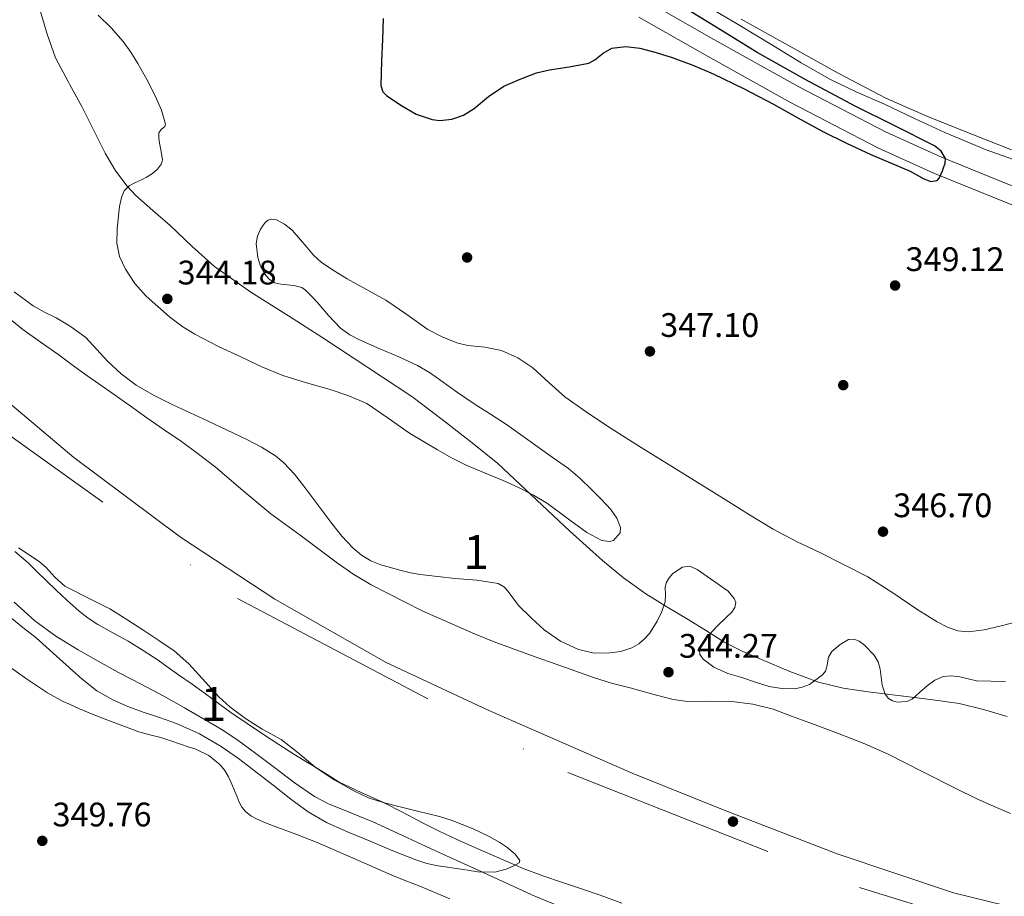
# Model space of a CAD drawing. Extents: x 553172 to 560059, y 701084 to 705766.
# Drawn here: x 556093 to 556383, y 701477 to 701735 of the extents above; entities that cross this region are included whole.
import ezdxf
from ezdxf.enums import TextEntityAlignment as Align

# ---------------------------------------------------------------- set-up
doc = ezdxf.new("R2010")
doc.units = 0
doc.header["$MEASUREMENT"] = 0
doc.linetypes.add('DGN Style 3', pattern=[110.795062, 79.13933, -31.655732])
doc.linetypes.add('DGN Style 4', pattern=[126.702067, 63.311464, -31.655732, 0.079139, -31.655732])
for name, color, linetype in [('Nivel 1', 7, 'Continuous'), ('Nivel 11', 7, 'Continuous'), ('Nivel 13', 7, 'Continuous'), ('Nivel 17', 7, 'Continuous'), ('Nivel 21', 7, 'Continuous'), ('Nivel 23', 7, 'Continuous'), ('Nivel 35', 7, 'Continuous'), ('Nivel 36', 7, 'Continuous'), ('Nivel 4', 7, 'Continuous'), ('Nivel 41', 7, 'Continuous'), ('Nivel 48', 7, 'Continuous'), ('Nivel 5', 7, 'Continuous'), ('Nivel 51', 7, 'Continuous'), ('Nivel 57', 7, 'Continuous'), ('Nivel 7', 7, 'Continuous')]:
    doc.layers.add(name, color=color, linetype=linetype)
doc.styles.add('Style-arial', font='arial.shx', dxfattribs={"bigfont": 'arialbig.shx'})
doc.styles.add('Style-arialn', font='arialn.shx', dxfattribs={"bigfont": 'arialnbig.shx'})

# ---------------------------------------------------------------- blocks, each defined once
blk = doc.blocks.new('5PATER')
at = {"layer": 'Nivel 7', "linetype": 'Continuous', "lineweight": 0}
h = blk.add_hatch(color=53, dxfattribs=at)
edge = h.paths.add_edge_path()
edge.add_ellipse((0, 0), major_axis=(-1.1, -1.11), ratio=0.999422, start_angle=0, end_angle=360)
blk = doc.blocks.new('5PERFI_1')
at = {"layer": 'Nivel 17', "linetype": 'Continuous', "lineweight": 0}
h = blk.add_hatch(color=7, dxfattribs=at)
edge = h.paths.add_edge_path()
edge.add_arc((0, 0), 1.56, 315, 675)
blk = doc.blocks.new('5PERFI')
at = {"layer": 'Nivel 17', "color": 7, "linetype": 'Continuous', "lineweight": 0}
blk.add_blockref('5PERFI_1', (0, 0), dxfattribs=at)

msp = doc.modelspace()

# ---------------------------------------------------------------- linework, layer by layer
at = {"layer": 'Nivel 1', "color": 7, "linetype": 'Continuous', "lineweight": 0}
msp.add_polyline3d([(555858.98, 701854.03, 342.99), (555889.51, 701821.26, 342.91), (555910.32, 701798.47, 343.1), (555935.75, 701768.85, 343.31), (555957.33, 701745.81, 343.41), (555982.24, 701719.24, 343.33), (556013.13, 701688.49, 343.22), (556043.25, 701659.91, 343.66), (556060.85, 701645.25, 343.98), (556080.88, 701629.32, 344.05), (556108.69, 701605.94, 344.26), (556140.05, 701582.44, 344.4), (556167.84, 701564.27, 344.42), (556200.58, 701545.61, 344.41), (556230.63, 701531.52, 344.5), (556273.03, 701513.03, 344.39), (556300.14, 701502.1, 342.63), (556333.36, 701489.29, 343.01), (556367.6, 701477.76, 342.92), (556407.66, 701468.04, 342.64)], dxfattribs=at)
at = {"layer": 'Nivel 11', "color": 142, "linetype": 'Continuous', "lineweight": 13, "elevation": 342.52, "flags": 128}
for points in [[(556115.98, 701627.58), (556120.2, 701624.65), (556125.19, 701621.13), (556130.17, 701617.61), (556135.24, 701614.11), (556140.31, 701610.61), (556145.32, 701606.95), (556150.22, 701603.16), (556158.39, 701596.2), (556166.63, 701589.35), (556170.93, 701586.21), (556175.24, 701583.08), (556180.74, 701578.98), (556186.23, 701574.87), (556191.09, 701571.51), (556196.17, 701568.45), (556211.15, 701560.78), (556226.57, 701554.07), (556232.42, 701551.73), (556238.31, 701549.51), (556244.48, 701547.31), (556250.65, 701545.11), (556256.13, 701543.15), (556261.61, 701541.19), (556266.97, 701539.56), (556272.39, 701538.1), (556278.71, 701536.34), (556285.05, 701534.68), (556289.32, 701534.1), (556295.84, 701534.22), (556302.36, 701534.1), (556308.53, 701533.32), (556314.54, 701531.85), (556319.94, 701529.85), (556325.32, 701527.83), (556333.43, 701524.81), (556341.5, 701521.7), (556348.42, 701518.62), (556358.56, 701513.45), (556368.7, 701508.29), (556374.11, 701505.71), (556379.56, 701503.19), (556384.38, 701501.15)], [(556091.31, 701578.24), (556095.18, 701574.98), (556097.89, 701572.31), (556100.57, 701569.62), (556103.51, 701566.82), (556106.47, 701564.04), (556107.36, 701563.24), (556108.34, 701562.36), (556110.25, 701560.73), (556112.91, 701558.65), (556115.72, 701556.77), (556120.16, 701554.31), (556124.6, 701551.86), (556129.07, 701549.12), (556133.45, 701546.25), (556136.46, 701544.12), (556139.47, 701541.99), (556143.44, 701539.2), (556147.42, 701536.41), (556151.14, 701533.61), (556154.87, 701530.84), (556159.68, 701527.6), (556164.52, 701524.41), (556168.95, 701521.5), (556173.4, 701518.63), (556176.5, 701516.76), (556179.62, 701514.92), (556183.18, 701512.62), (556186.78, 701510.37), (556193.28, 701507.3), (556199.85, 701504.37), (556205.57, 701501.41), (556211.3, 701498.45), (556216.21, 701495.95), (556221.18, 701493.59), (556225.86, 701491.55), (556230.54, 701489.51), (556235.72, 701487.24), (556240.91, 701484.98), (556246.67, 701482.81), (556252.52, 701480.85), (556258.06, 701479), (556263.59, 701477.13), (556269.98, 701474.77)]]:
    msp.add_lwpolyline(points, dxfattribs=at)
at = {"layer": 'Nivel 11', "color": 142, "linetype": 'Continuous', "lineweight": 13}
msp.add_polyline3d([(556084.29, 701651.15, 342.52), (556093.64, 701643.65, 342.52), (556098.75, 701639.96, 342.52), (556103.93, 701636.37, 342.52), (556107.36, 701633.79, 342.52), (556107.84, 701633.43, 342.52), (556111.77, 701630.52, 342.52), (556115.98, 701627.58, 342.52)], dxfattribs=at)
at = {"layer": 'Nivel 13', "color": 4, "linetype": 'Continuous', "lineweight": 13}
msp.add_polyline3d([(556305.07, 701734.97, 343.93), (556319.91, 701726.71, 343.93), (556333.7, 701719.03, 343.93), (556347.69, 701711.7, 343.93), (556360.46, 701706.07, 343.93), (556373.45, 701700.95, 343.93), (556384.73, 701696.51, 343.93)], dxfattribs=at)
at = {"layer": 'Nivel 21', "color": 7, "linetype": 'DGN Style 3', "lineweight": 0}
msp.add_polyline3d([(556277.59, 701740.08, 350.18), (556297.04, 701728.96, 350.17), (556322.1, 701714.99, 350.17), (556347.58, 701701.75, 350.15), (556364.11, 701694.3, 350.01), (556380.93, 701687.49, 349.78), (556395.15, 701681.78, 349.58)], dxfattribs=at)
at = {"layer": 'Nivel 21', "color": 7, "linetype": 'Continuous', "lineweight": 0}
msp.add_polyline3d([(556274.97, 701735.55, 350.18), (556294.46, 701724.41, 350.17), (556319.62, 701710.38, 350.17), (556345.3, 701697.03, 350.15), (556362.05, 701689.49, 350.01), (556378.97, 701682.64, 349.78), (556393.27, 701676.89, 349.58)], dxfattribs=at)
at = {"layer": 'Nivel 23', "color": 70, "linetype": 'DGN Style 4', "lineweight": 0}
msp.add_polyline3d([(554885.43, 702019.79, 348.92), (554930.47, 702069.63, 347.25), (554982.93, 702135.37, 346.39), (555040.09, 702190.21, 349.11), (555084.07, 702220.96, 348.87), (555157.45, 702252.56, 346.51), (555247.01, 702263.69, 346.63), (555309.01, 702259.45, 346.48), (555347.69, 702250.44, 348.22), (555502.9, 702213.1, 345.93), (555550.43, 702197.06, 345.34), (555578.14, 702161.68, 344.55), (555689.95, 702038.68, 343.33), (555849.74, 701871.47, 343.01), (556026.51, 701664.59, 343.64), (556065.72, 701629.59, 344.26), (556156.86, 701564.39, 344.5), (556254.04, 701513.27, 344.64), (556339.89, 701479.34, 343.47), (556423.08, 701453.89, 342.74), (556484.15, 701444.95, 343.17), (556570.52, 701444.95, 343.15), (556630, 701449.72, 342.92)], dxfattribs=at)
at = {"layer": 'Nivel 35', "color": 92, "linetype": 'DGN Style 3', "lineweight": 0}
for points in [[(556115.81, 701736.1, 350.35), (556119.66, 701732.4, 350.24), (556123.2, 701728.37, 350.11), (556125.43, 701725.23, 350.07), (556127.44, 701721.94, 350.03), (556130.1, 701717.19, 349.98), (556132.62, 701712.36, 349.92), (556134.45, 701708.2, 349.87), (556135.67, 701704.01, 349.86), (556135.43, 701703.34, 349.86), (556134.32, 701702.48, 349.87), (556133.63, 701701.46, 349.87), (556133.71, 701699.95, 349.88), (556133.87, 701698.44, 349.89), (556134.37, 701696, 349.9), (556134.71, 701693.57, 349.9), (556134.43, 701692.39, 349.91), (556133.31, 701690.8, 349.92), (556131.76, 701689.51, 349.92), (556130.08, 701688.46, 349.94), (556128.37, 701687.54, 349.95), (556126.63, 701686.78, 349.95), (556124.9, 701685.93, 349.95), (556123.48, 701684.42, 349.95), (556122.69, 701682.5, 349.95), (556122.12, 701679.86, 349.95), (556121.76, 701677.19, 349.95), (556121.37, 701673.1, 350), (556121.31, 701669.01, 350.08), (556122.13, 701665.12, 350.16), (556123.87, 701661.38, 350.26), (556126.64, 701657.17, 350.4), (556129.95, 701653.46, 350.56), (556136.79, 701647.32, 351.04), (556140.41, 701644.61, 351.29), (556144.29, 701642.23, 351.43), (556151.08, 701638.72, 351.48), (556157.97, 701635.43, 351.49), (556164.04, 701632.65, 351.49), (556170.19, 701630.07, 351.49), (556177.13, 701627.91, 351.48), (556184.13, 701625.91, 351.44), (556189.59, 701624.09, 351.24), (556194.86, 701621.8, 350.98), (556201.23, 701617.56, 350.76), (556207.46, 701613.14, 350.56), (556211.55, 701610.64, 350.48), (556215.68, 701608.2, 350.4), (556219.85, 701605.87, 350.22), (556224.11, 701603.72, 350.05), (556229.56, 701601.4, 349.99), (556235.04, 701599.16, 349.94)], [(556235.04, 701599.16, 349.94), (556239.55, 701597.07, 349.84), (556244, 701594.87, 349.75), (556248.1, 701592.42, 349.71), (556253.86, 701588.08, 349.74), (556259.67, 701583.86, 349.84), (556264.05, 701581.55, 350.02), (556266.38, 701581.25, 350.12), (556267.48, 701581.54, 350.16), (556269.52, 701583.73, 350.19), (556269.6, 701585.32, 350.19), (556268.49, 701588.08, 350.22), (556266.74, 701590.66, 350.24), (556263.87, 701593.71, 350.25), (556260.93, 701596.58, 350.26), (556257.69, 701599.79, 350.26), (556254.24, 701602.73, 350.26), (556249.43, 701606.08, 350.26), (556236.05, 701615.69, 350.42), (556231.26, 701618.69, 350.43), (556226.47, 701621.7, 350.45), (556221.56, 701625.1, 350.48), (556216.72, 701628.61, 350.51), (556213.33, 701630.91, 350.54), (556209.82, 701633.03, 350.56), (556204.33, 701635.58, 350.62), (556198.74, 701637.94, 350.67), (556192.75, 701640.57, 350.72), (556189.86, 701642.07, 350.75), (556187.19, 701643.96, 350.77), (556183.62, 701647.69, 350.8), (556180.29, 701651.61, 350.82), (556178.58, 701653.41, 350.82), (556176.83, 701655.17, 350.82), (556175.74, 701655.95, 350.82), (556173.45, 701656.56, 350.82), (556169.62, 701656.91, 350.82), (556167.79, 701657.39, 350.82), (556166.18, 701658.42, 350.82), (556164.91, 701659.87, 350.82), (556163.58, 701662.27, 350.82), (556162.78, 701664.82, 350.82), (556162.35, 701668.95, 350.82), (556162.69, 701671.05, 350.83), (556163.58, 701673.11, 350.83), (556165.01, 701675.1, 350.85), (556165.83, 701675.8, 350.86), (556166.72, 701676.12, 350.87), (556168.26, 701675.9, 350.86), (556170.66, 701674.61, 350.85), (556172.9, 701672.81, 350.85), (556177.19, 701667.88, 350.85), (556179.23, 701665.44, 350.85), (556181.6, 701663.35, 350.85), (556185.28, 701660.88, 350.85), (556189.07, 701658.57, 350.85), (556194.79, 701655.42, 350.83), (556200.48, 701652.25, 350.82), (556206.69, 701647.99, 350.81), (556212.9, 701643.64, 350.8), (556217.06, 701641.45, 350.79), (556221.43, 701639.72, 350.79), (556224.65, 701638.94, 350.78), (556229.66, 701638.41, 350.77), (556234.56, 701637.4, 350.77), (556239.38, 701635.24, 350.76), (556243.81, 701632.36, 350.74), (556248.5, 701628.02, 350.67), (556253.23, 701623.81, 350.61), (556259.46, 701619.42, 350.62), (556265.79, 701615.17, 350.62), (556271.11, 701611.76, 350.63), (556276.45, 701608.39, 350.64), (556288.54, 701600.89, 350.69), (556300.64, 701593.4, 350.74), (556307.56, 701589.09, 350.74), (556314.51, 701584.84, 350.74), (556321.42, 701581.24, 350.73), (556328.47, 701577.89, 350.72), (556335.43, 701574.37, 350.73), (556342.37, 701570.79, 350.74), (556349.79, 701566.11, 350.74), (556357.06, 701561.11, 350.74), (556362.81, 701557.52, 350.74), (556365.8, 701556.01, 350.74), (556368.93, 701554.93, 350.74), (556371.97, 701554.6, 350.73), (556376.64, 701555.18, 350.73), (556381.26, 701556.25, 350.72), (556387.68, 701557.99, 350.72)], [(556309.31, 701539.82, 349.93), (556305.25, 701541.14, 349.94), (556301.13, 701542.37, 349.94), (556297.06, 701544.21, 349.94), (556293.93, 701546.6, 349.99), (556292.92, 701547.96, 350.02), (556292.82, 701549.32, 350.03), (556293.7, 701551.06, 350.03), (556295.71, 701553.7, 350.03), (556297.91, 701556.21, 350.03), (556300.89, 701559.04, 350.03), (556302.31, 701560.42, 350.03), (556303.28, 701561.81, 350.03), (556303.51, 701563.23, 350.03), (556303.08, 701564.46, 350.04), (556301.24, 701566.61, 350.04), (556292.18, 701573, 350.05), (556289.96, 701573.94, 350.05), (556287.78, 701573.65, 350.05), (556284.99, 701571.81, 350.05), (556283.87, 701570.52, 350.05), (556283.02, 701569.01, 350.05), (556282.73, 701567.64, 350.05), (556282.86, 701565.53, 350.07), (556282.74, 701563.48, 350.08), (556281.74, 701560.58, 350.08), (556280.4, 701557.75, 350.08), (556278.1, 701554.13, 350.08), (556276.68, 701552.54, 350.08), (556274.93, 701551.08, 350.08), (556272.87, 701549.88, 350.09), (556269.68, 701548.85, 350.1), (556266.42, 701548.41, 350.11), (556261.81, 701548.39, 350.11), (556257.25, 701549.4, 350.11), (556251.89, 701551.86, 350.11), (556247.14, 701555.19, 350.11), (556243.27, 701558.76, 350.1), (556239.54, 701562.41, 350.08), (556236.83, 701566.09, 350.08), (556235.39, 701567.78, 350.08), (556233.54, 701568.81, 350.08), (556227.25, 701569.81, 350.04), (556220.93, 701570.36, 350), (556215.75, 701570.93, 350.01), (556210.58, 701571.51, 350.02), (556207.79, 701572.01, 350.02), (556205.02, 701572.68, 350.02), (556198.99, 701574.35, 350.02), (556196.1, 701575.55, 350.02), (556193.36, 701577.19, 350.02), (556190.84, 701579.27, 350.02), (556187.58, 701582.75, 350.02), (556184.61, 701586.49, 350.02), (556180.48, 701592.02, 350.04), (556176.34, 701597.54, 350.06), (556173.56, 701601.05, 350.06), (556170.5, 701604.34, 350.05), (556167.99, 701606.41, 350.05), (556163.9, 701609.01, 350.05), (556159.58, 701611.22, 350.05), (556153.82, 701613.99, 350.05), (556148.03, 701616.73, 350.05), (556142.92, 701619.1, 350.05), (556137.81, 701621.48, 350.05), (556132.33, 701624.18, 350.06), (556126.99, 701627.19, 350.06), (556122.57, 701630.52, 350.06), (556118.51, 701634.31, 350.05), (556112.18, 701641.25, 350.05), (556107.92, 701644.32, 350.06), (556107.36, 701644.66, 350.06), (556103.43, 701647.03, 350.06), (556100, 701648.72, 350.06), (556096.67, 701650.57, 350.05), (556091.12, 701654.74, 350.05)], [(556092.36, 701579.36, 351.86), (556098.42, 701575.33, 351.86), (556100.4, 701573.64, 351.85), (556103.05, 701570.68, 351.85), (556105.97, 701568.05, 351.84), (556107.36, 701567.35, 351.84), (556112.59, 701564.7, 351.84), (556119.23, 701561.4, 351.84), (556124.24, 701558.23, 351.84), (556129.22, 701555.01, 351.84), (556133.71, 701552.05, 351.8), (556138.15, 701549.01, 351.75), (556142.53, 701545.24, 351.73), (556148.39, 701538.72, 351.7), (556151.35, 701535.5, 351.7), (556154.58, 701532.55, 351.7), (556159.22, 701529.09, 351.7), (556164.06, 701525.93, 351.7), (556166.88, 701524.47, 351.7), (556169.67, 701522.97, 351.7), (556174.67, 701518.99, 351.7), (556179.62, 701514.92, 351.7), (556185.32, 701511.1, 351.7), (556191.3, 701507.69, 351.7), (556195.41, 701505.78, 351.7)], [(556195.41, 701505.78, 351.7), (556199.68, 701504.36, 351.71), (556204.74, 701503.12, 351.71), (556209.79, 701501.89, 351.71), (556213.07, 701501.1, 351.71), (556216.34, 701500.25, 351.71), (556219.77, 701499.16, 351.71), (556226.21, 701496.64, 351.71), (556230.9, 701494.39, 351.71), (556234.07, 701492.6, 351.71), (556236.14, 701491.24, 351.71), (556238.57, 701489.21, 351.71), (556239.99, 701487.29, 351.71), (556239.72, 701486.65, 351.72), (556238, 701485.65, 351.73), (556235.92, 701484.76, 351.75), (556232.6, 701483.88, 351.76), (556227.61, 701483.99, 351.79), (556222.67, 701484.77, 351.82), (556215.9, 701485.76, 351.87), (556212.55, 701486.45, 351.9), (556209.28, 701487.48, 351.92), (556202.53, 701490.18, 351.97), (556195.84, 701492.98, 352.02), (556189.42, 701495.69, 352.02), (556183.04, 701498.52, 352.02), (556177.6, 701501.65, 352.04), (556172.51, 701505.35, 352.08), (556167.36, 701509.49, 352.15), (556157.17, 701517.34, 352.19), (556151.99, 701520.85, 352.19), (556145.6, 701524.58, 352.19), (556138.88, 701527.64, 352.19), (556133.83, 701529.37, 352.19), (556128.77, 701531.05, 352.19), (556124.5, 701532.66, 352.19), (556120.3, 701534.49, 352.19), (556115.46, 701537.25, 352.19), (556111.06, 701540.66, 352.19), (556107.36, 701544.03, 352.19), (556107.3, 701544.09, 352.19), (556103.55, 701547.51, 352.19), (556100.54, 701550.17, 352.19), (556097.52, 701552.82, 352.19), (556093.65, 701555.91, 352.19), (556089.79, 701559.01, 352.19)], [(556382.87, 701539.98, 349.9), (556374.4, 701540.18, 349.9), (556369.45, 701541.38, 349.9), (556366.99, 701541.69, 349.9), (556364.54, 701541.49, 349.9), (556362.11, 701540.37, 349.9), (556359.89, 701538.74, 349.9), (556357.63, 701536.76, 349.9), (556355.43, 701534.81, 349.9), (556353.83, 701534.08, 349.9), (556350.99, 701533.93, 349.9), (556349.65, 701534.31, 349.9), (556348.51, 701535, 349.9), (556347.48, 701536.24, 349.9), (556346.58, 701538.96, 349.9), (556346.02, 701543.59, 349.9), (556345.43, 701545.82, 349.9), (556344.23, 701547.78, 349.9), (556341.37, 701550.74, 349.9), (556339.87, 701551.86, 349.9), (556338.34, 701552.47, 349.9), (556336.73, 701552.34, 349.9), (556334.2, 701550.94, 349.9), (556331.79, 701548.81, 349.9), (556330.82, 701547.15, 349.91), (556330.29, 701544.37, 349.92), (556329.9, 701543.06, 349.92), (556329.07, 701541.94, 349.92), (556325.17, 701539.17, 349.92), (556323.06, 701538.29, 349.92), (556320.85, 701537.88, 349.92), (556317.09, 701537.91, 349.92), (556313.39, 701538.58, 349.92), (556309.31, 701539.82, 349.93)]]:
    msp.add_polyline3d(points, dxfattribs=at)
at = {"layer": 'Nivel 36', "color": 92, "linetype": 'Continuous', "lineweight": 0}
msp.add_polyline3d([(556088.59, 701545.1, 349.81), (556094.68, 701540.78, 349.9), (556100.93, 701536.7, 349.97), (556105.54, 701534.14, 349.95), (556107.36, 701533.31, 349.94), (556110.34, 701531.96, 349.91), (556114.33, 701530.34, 349.86), (556118.34, 701528.76, 349.83), (556123.04, 701526.94, 349.83), (556127.78, 701525.19, 349.83), (556131.03, 701524.33, 349.83), (556134.29, 701523.5, 349.83), (556137.16, 701522.52, 349.83), (556140.03, 701521.53, 349.83), (556142.3, 701520.8, 349.83), (556144.58, 701520.07, 349.83), (556148.36, 701518.22, 349.82), (556151.68, 701515.48, 349.81), (556153.09, 701513.8, 349.81), (556154.16, 701511.93, 349.8), (556155.14, 701509.78, 349.77), (556156.08, 701507.63, 349.75), (556156.71, 701506.05, 349.75), (556157.34, 701504.47, 349.75), (556158.12, 701503.01, 349.75), (556159.19, 701501.71, 349.75), (556160.79, 701500.45, 349.75), (556162.58, 701499.51, 349.75), (556165.09, 701498.44, 349.74), (556167.62, 701497.42, 349.73), (556173.99, 701495.07, 349.73), (556180.32, 701492.62, 349.72), (556186.39, 701490, 349.69), (556192.45, 701487.34, 349.67), (556197.35, 701485.16, 349.66), (556202.26, 701482.99, 349.65), (556206.39, 701481.37, 349.65), (556210.53, 701479.79, 349.65), (556214.93, 701477.93, 349.64), (556219.33, 701476.06, 349.62)], dxfattribs=at)
at = {"layer": 'Nivel 4', "color": 30, "linetype": 'Continuous', "lineweight": 30, "elevation": 350, "flags": 128}
msp.add_lwpolyline([(556199.75, 701735.15), (556199.49, 701728.94), (556199.24, 701722.73), (556199.08, 701719.07), (556199.03, 701715.42), (556199.63, 701713.59), (556200.65, 701712.47), (556204.91, 701709.64), (556209.44, 701706.99), (556214.14, 701705.37), (556216.42, 701705.12), (556219.95, 701705.49), (556223.32, 701706.7), (556226.46, 701708.69), (556230.74, 701712.17), (556235.27, 701715.21), (556240, 701717.33), (556244.86, 701719.11), (556248.66, 701720.04), (556254.5, 701720.9), (556260.22, 701722.04), (556262, 701722.95), (556264.43, 701724.94), (556267.06, 701726.41), (556271.18, 701726.94), (556275.3, 701726.46), (556280.08, 701725.18), (556284.81, 701723.64), (556290.91, 701721.4), (556296.89, 701718.89), (556305.79, 701714.5), (556314.58, 701709.9), (556321.83, 701705.89), (556329.1, 701701.93), (556336.14, 701698.44), (556343.27, 701695.13), (556349.02, 701692.62), (556354.81, 701690.19), (556358.91, 701687.93), (556360.95, 701687.18), (556362.82, 701687.42), (556363.49, 701688.28), (556363.93, 701689.42), (556364.32, 701690.29), (556364.7, 701691.16), (556365.16, 701692.52), (556365.21, 701693.9), (556364.02, 701696.09), (556361.98, 701697.71), (556350.3, 701703.56), (556338.68, 701709.34), (556324.17, 701717.12), (556309.77, 701725.1), (556296.42, 701733.35), (556283.1, 701741.66)], dxfattribs=at)
at = {"layer": 'Nivel 5', "color": 30, "linetype": 'Continuous', "lineweight": 0, "elevation": 345, "flags": 128}
for points in [[(556383.39, 701529.68), (556376.39, 701531.78), (556369.3, 701533.52), (556361.49, 701534.64), (556353.66, 701535.58), (556348.05, 701536.25), (556342.44, 701536.92), (556335.12, 701538.07), (556327.91, 701539.85), (556319.42, 701542.91), (556311.13, 701546.46), (556305.63, 701548.82), (556300.33, 701551.53), (556294.9, 701554.87), (556289.47, 701558.22), (556283.26, 701562.02), (556277.05, 701565.83), (556270.49, 701570.51), (556264.28, 701575.66), (556254.65, 701584.28), (556233.43, 701604.14), (556225.95, 701610.27), (556217.04, 701617.09), (556208.14, 701623.92), (556181.99, 701641.15), (556171.8, 701647.59), (556160.75, 701654.59), (556150.09, 701662.17), (556143.46, 701668.08), (556137.03, 701674.19), (556131.95, 701678.6), (556126.89, 701683.07), (556124.24, 701685.85), (556120.82, 701690.51), (556117.91, 701695.52), (556114.46, 701702.4), (556111.03, 701709.29), (556107.36, 701715.83), (556107.04, 701716.4), (556103.24, 701723.61), (556100.83, 701730.5), (556098.73, 701737.52)], [(556389.72, 701692.12), (556377.27, 701696.53), (556365.08, 701701.61), (556356.17, 701705.76), (556347.27, 701709.92), (556339.19, 701713.51), (556331.18, 701717.29), (556322.81, 701722.05), (556314.6, 701727.07), (556304.18, 701733.33), (556293.75, 701739.58)], [(556091.08, 701563.31), (556097.19, 701557.88), (556103.36, 701553.34), (556107.36, 701550.88), (556109.88, 701549.32), (556115.82, 701545.96), (556121.8, 701542.7), (556128.47, 701539.22), (556135.13, 701535.72), (556141.26, 701532.29), (556147.34, 701528.75), (556152.03, 701525.95), (556156.6, 701522.96), (556162.2, 701518.83), (556167.75, 701514.67), (556173.5, 701510.29), (556179.47, 701506.2), (556183.64, 701504.04), (556190.17, 701501.36), (556196.7, 701498.68), (556203.91, 701495.37), (556211.13, 701492.06), (556218.34, 701488.74), (556225.54, 701485.42), (556234.93, 701481.11), (556244.33, 701476.81), (556251.01, 701474.03)]]:
    msp.add_lwpolyline(points, dxfattribs=at)
at = {"layer": 'Nivel 51', "color": 4, "linetype": 'Continuous', "lineweight": 13}
msp.add_polyline3d([(556305.07, 701734.97, 343.93), (556319.91, 701726.71, 343.93), (556333.7, 701719.03, 343.93), (556347.69, 701711.7, 343.93), (556360.46, 701706.07, 343.93), (556373.45, 701700.95, 343.93), (556384.73, 701696.51, 343.93)], dxfattribs=at)
at = {"layer": 'Nivel 51', "color": 143, "linetype": 'Continuous', "lineweight": 13}
for points in [[(556384.38, 701501.15, 342.52), (556379.56, 701503.19, 342.52), (556374.11, 701505.71, 342.52), (556368.7, 701508.29, 342.52), (556358.56, 701513.45, 342.52), (556348.42, 701518.62, 342.52), (556341.5, 701521.7, 342.52), (556333.43, 701524.81, 342.52), (556325.32, 701527.83, 342.52), (556319.94, 701529.85, 342.52), (556314.54, 701531.85, 342.52), (556308.53, 701533.32, 342.52), (556302.36, 701534.1, 342.52), (556295.84, 701534.22, 342.52), (556289.32, 701534.1, 342.52), (556285.05, 701534.68, 342.52), (556278.71, 701536.34, 342.52), (556272.39, 701538.1, 342.52), (556266.97, 701539.56, 342.52), (556261.61, 701541.19, 342.52), (556256.13, 701543.15, 342.52), (556250.65, 701545.11, 342.52), (556244.48, 701547.31, 342.52), (556238.31, 701549.51, 342.52), (556232.42, 701551.73, 342.52), (556226.57, 701554.07, 342.52), (556211.15, 701560.78, 342.52), (556196.17, 701568.45, 342.52), (556191.09, 701571.51, 342.52), (556186.23, 701574.87, 342.52), (556180.74, 701578.98, 342.52), (556175.24, 701583.08, 342.52), (556170.93, 701586.21, 342.52), (556166.63, 701589.35, 342.52), (556158.39, 701596.2, 342.52), (556150.22, 701603.16, 342.52), (556145.32, 701606.95, 342.52), (556140.31, 701610.61, 342.52), (556135.24, 701614.11, 342.52), (556130.17, 701617.61, 342.52), (556125.19, 701621.13, 342.52), (556120.2, 701624.65, 342.52), (556115.98, 701627.58, 342.52), (556111.77, 701630.52, 342.52), (556107.84, 701633.43, 342.52), (556107.36, 701633.79, 342.52), (556103.93, 701636.37, 342.52), (556098.75, 701639.96, 342.52), (556093.64, 701643.65, 342.52), (556084.29, 701651.15, 342.52)], [(556091.31, 701578.24, 342.52), (556095.18, 701574.98, 342.52), (556097.89, 701572.31, 342.52), (556100.57, 701569.62, 342.52), (556103.51, 701566.82, 342.52), (556106.47, 701564.04, 342.52), (556107.36, 701563.24, 342.52), (556108.34, 701562.36, 342.52), (556110.25, 701560.73, 342.52), (556112.91, 701558.65, 342.52), (556115.72, 701556.77, 342.52), (556120.16, 701554.31, 342.52), (556124.6, 701551.86, 342.52), (556129.07, 701549.12, 342.52), (556133.45, 701546.25, 342.52), (556136.46, 701544.12, 342.52), (556139.47, 701541.99, 342.52), (556143.44, 701539.2, 342.52), (556147.42, 701536.41, 342.52), (556151.14, 701533.61, 342.52), (556154.87, 701530.84, 342.52), (556159.68, 701527.6, 342.52), (556164.52, 701524.41, 342.52), (556168.95, 701521.5, 342.52), (556173.4, 701518.63, 342.52), (556176.5, 701516.76, 342.52), (556179.62, 701514.92, 342.52), (556183.18, 701512.62, 342.52), (556186.78, 701510.37, 342.52), (556193.28, 701507.3, 342.52), (556199.85, 701504.37, 342.52), (556205.57, 701501.41, 342.52), (556211.3, 701498.45, 342.52), (556216.21, 701495.95, 342.52), (556221.18, 701493.59, 342.52), (556225.86, 701491.55, 342.52), (556230.54, 701489.51, 342.52), (556235.72, 701487.24, 342.52), (556240.91, 701484.98, 342.52), (556246.67, 701482.81, 342.52), (556252.52, 701480.85, 342.52), (556258.06, 701479, 342.52), (556263.59, 701477.13, 342.52), (556269.98, 701474.77, 342.52)]]:
    msp.add_polyline3d(points, dxfattribs=at)
at = {"layer": 'Nivel 57', "color": 92, "linetype": 'DGN Style 3', "lineweight": 0}
for points in [[(556387.68, 701557.99, 350.72), (556381.26, 701556.25, 350.72), (556376.64, 701555.18, 350.73), (556371.97, 701554.6, 350.73), (556368.93, 701554.93, 350.74), (556365.8, 701556.01, 350.74), (556362.81, 701557.52, 350.74), (556357.06, 701561.11, 350.74), (556349.79, 701566.11, 350.74), (556342.37, 701570.79, 350.74), (556335.43, 701574.37, 350.73), (556328.47, 701577.89, 350.72), (556321.42, 701581.24, 350.73), (556314.51, 701584.84, 350.74), (556307.56, 701589.09, 350.74), (556300.64, 701593.4, 350.74), (556288.54, 701600.89, 350.69), (556276.45, 701608.39, 350.64), (556271.11, 701611.76, 350.63), (556265.79, 701615.17, 350.62), (556259.46, 701619.42, 350.62), (556253.23, 701623.81, 350.61), (556248.5, 701628.02, 350.67), (556243.81, 701632.36, 350.74), (556239.38, 701635.24, 350.76), (556234.56, 701637.4, 350.77), (556229.66, 701638.41, 350.77), (556224.65, 701638.94, 350.78), (556221.43, 701639.72, 350.79), (556217.06, 701641.45, 350.79), (556212.9, 701643.64, 350.8), (556206.69, 701647.99, 350.81), (556200.48, 701652.25, 350.82), (556194.79, 701655.42, 350.83), (556189.07, 701658.57, 350.85), (556185.28, 701660.88, 350.85), (556181.6, 701663.35, 350.85), (556179.23, 701665.44, 350.85), (556177.19, 701667.88, 350.85), (556172.9, 701672.81, 350.85), (556170.66, 701674.61, 350.85), (556168.26, 701675.9, 350.86), (556166.72, 701676.12, 350.87), (556165.83, 701675.8, 350.86), (556165.01, 701675.1, 350.85), (556163.58, 701673.11, 350.83), (556162.69, 701671.05, 350.83), (556162.35, 701668.95, 350.82), (556162.78, 701664.82, 350.82), (556163.58, 701662.27, 350.82), (556164.91, 701659.87, 350.82), (556166.18, 701658.42, 350.82), (556167.79, 701657.39, 350.82), (556169.62, 701656.91, 350.82), (556173.45, 701656.56, 350.82), (556175.74, 701655.95, 350.82), (556176.83, 701655.17, 350.82), (556178.58, 701653.41, 350.82), (556180.29, 701651.61, 350.82), (556183.62, 701647.69, 350.8), (556187.19, 701643.96, 350.77), (556189.86, 701642.07, 350.75), (556192.75, 701640.57, 350.72), (556198.74, 701637.94, 350.67), (556204.33, 701635.58, 350.62), (556209.82, 701633.03, 350.56), (556213.33, 701630.91, 350.54), (556216.72, 701628.61, 350.51), (556221.56, 701625.1, 350.48), (556226.47, 701621.7, 350.45), (556231.26, 701618.69, 350.43), (556236.05, 701615.69, 350.42), (556249.43, 701606.08, 350.26), (556254.24, 701602.73, 350.26), (556257.69, 701599.79, 350.26), (556260.93, 701596.58, 350.26), (556263.87, 701593.71, 350.25), (556266.74, 701590.66, 350.24), (556268.49, 701588.08, 350.22), (556269.6, 701585.32, 350.19), (556269.52, 701583.73, 350.19), (556267.48, 701581.54, 350.16), (556266.38, 701581.25, 350.12), (556264.05, 701581.55, 350.02), (556259.67, 701583.86, 349.84), (556253.86, 701588.08, 349.74), (556248.1, 701592.42, 349.71), (556244, 701594.87, 349.75), (556239.55, 701597.07, 349.84), (556235.04, 701599.16, 349.94), (556229.56, 701601.4, 349.99), (556224.11, 701603.72, 350.05), (556219.85, 701605.87, 350.22), (556215.68, 701608.2, 350.4), (556211.55, 701610.64, 350.48), (556207.46, 701613.14, 350.56), (556201.23, 701617.56, 350.76), (556194.86, 701621.8, 350.98), (556189.59, 701624.09, 351.24), (556184.13, 701625.91, 351.44), (556177.13, 701627.91, 351.48), (556170.19, 701630.07, 351.49), (556164.04, 701632.65, 351.49), (556157.97, 701635.43, 351.49), (556151.08, 701638.72, 351.48), (556144.29, 701642.23, 351.43), (556140.41, 701644.61, 351.29), (556136.79, 701647.32, 351.04), (556129.95, 701653.46, 350.56), (556126.64, 701657.17, 350.4), (556123.87, 701661.38, 350.26), (556122.13, 701665.12, 350.16), (556121.31, 701669.01, 350.08), (556121.37, 701673.1, 350), (556121.76, 701677.19, 349.95), (556122.12, 701679.86, 349.95), (556122.69, 701682.5, 349.95), (556123.48, 701684.42, 349.95), (556124.9, 701685.93, 349.95), (556126.63, 701686.78, 349.95), (556128.37, 701687.54, 349.95), (556130.08, 701688.46, 349.94), (556131.76, 701689.51, 349.92), (556133.31, 701690.8, 349.92), (556134.43, 701692.39, 349.91), (556134.71, 701693.57, 349.9), (556134.37, 701696, 349.9), (556133.87, 701698.44, 349.89), (556133.71, 701699.95, 349.88), (556133.63, 701701.46, 349.87), (556134.32, 701702.48, 349.87), (556135.43, 701703.34, 349.86), (556135.67, 701704.01, 349.86), (556134.45, 701708.2, 349.87), (556132.62, 701712.36, 349.92), (556130.1, 701717.19, 349.98), (556127.44, 701721.94, 350.03), (556125.43, 701725.23, 350.07), (556123.2, 701728.37, 350.11), (556119.66, 701732.4, 350.24), (556115.81, 701736.1, 350.35)], [(556091.12, 701654.74, 350.05), (556096.67, 701650.57, 350.05), (556100, 701648.72, 350.06), (556103.43, 701647.03, 350.06), (556107.36, 701644.66, 350.06), (556107.92, 701644.32, 350.06), (556112.18, 701641.25, 350.05), (556118.51, 701634.31, 350.05), (556122.57, 701630.52, 350.06), (556126.99, 701627.19, 350.06), (556132.33, 701624.18, 350.06), (556137.81, 701621.48, 350.05), (556142.92, 701619.1, 350.05), (556148.03, 701616.73, 350.05), (556153.82, 701613.99, 350.05), (556159.58, 701611.22, 350.05), (556163.9, 701609.01, 350.05), (556167.99, 701606.41, 350.05), (556170.5, 701604.34, 350.05), (556173.56, 701601.05, 350.06), (556176.34, 701597.54, 350.06), (556180.48, 701592.02, 350.04), (556184.61, 701586.49, 350.02), (556187.58, 701582.75, 350.02), (556190.84, 701579.27, 350.02), (556193.36, 701577.19, 350.02), (556196.1, 701575.55, 350.02), (556198.99, 701574.35, 350.02), (556205.02, 701572.68, 350.02), (556207.79, 701572.01, 350.02), (556210.58, 701571.51, 350.02), (556215.75, 701570.93, 350.01), (556220.93, 701570.36, 350), (556227.25, 701569.81, 350.04), (556233.54, 701568.81, 350.08), (556235.39, 701567.78, 350.08), (556236.83, 701566.09, 350.08), (556239.54, 701562.41, 350.08), (556243.27, 701558.76, 350.1), (556247.14, 701555.19, 350.11), (556251.89, 701551.86, 350.11), (556257.25, 701549.4, 350.11), (556261.81, 701548.39, 350.11), (556266.42, 701548.41, 350.11), (556269.68, 701548.85, 350.1), (556272.87, 701549.88, 350.09), (556274.93, 701551.08, 350.08), (556276.68, 701552.54, 350.08), (556278.1, 701554.13, 350.08), (556280.4, 701557.75, 350.08), (556281.74, 701560.58, 350.08), (556282.74, 701563.48, 350.08), (556282.86, 701565.53, 350.07), (556282.73, 701567.64, 350.05), (556283.02, 701569.01, 350.05), (556283.87, 701570.52, 350.05), (556284.99, 701571.81, 350.05), (556287.78, 701573.65, 350.05), (556289.96, 701573.94, 350.05), (556292.18, 701573, 350.05), (556301.24, 701566.61, 350.04), (556303.08, 701564.46, 350.04), (556303.51, 701563.23, 350.03), (556303.28, 701561.81, 350.03), (556302.31, 701560.42, 350.03), (556300.89, 701559.04, 350.03), (556297.91, 701556.21, 350.03), (556295.71, 701553.7, 350.03), (556293.7, 701551.06, 350.03), (556292.82, 701549.32, 350.03), (556292.92, 701547.96, 350.02), (556293.93, 701546.6, 349.99), (556297.06, 701544.21, 349.94), (556301.13, 701542.37, 349.94), (556305.25, 701541.14, 349.94), (556309.31, 701539.82, 349.93), (556313.39, 701538.58, 349.92), (556317.09, 701537.91, 349.92), (556320.85, 701537.88, 349.92), (556323.06, 701538.29, 349.92), (556325.17, 701539.17, 349.92), (556329.07, 701541.94, 349.92), (556329.9, 701543.06, 349.92), (556330.29, 701544.37, 349.92), (556330.82, 701547.15, 349.91), (556331.79, 701548.81, 349.9), (556334.2, 701550.94, 349.9), (556336.73, 701552.34, 349.9), (556338.34, 701552.47, 349.9), (556339.87, 701551.86, 349.9), (556341.37, 701550.74, 349.9), (556344.23, 701547.78, 349.9), (556345.43, 701545.82, 349.9), (556346.02, 701543.59, 349.9), (556346.58, 701538.96, 349.9), (556347.48, 701536.24, 349.9), (556348.51, 701535, 349.9), (556349.65, 701534.31, 349.9), (556350.99, 701533.93, 349.9), (556353.83, 701534.08, 349.9), (556355.43, 701534.81, 349.9), (556357.63, 701536.76, 349.9), (556359.89, 701538.74, 349.9), (556362.11, 701540.37, 349.9), (556364.54, 701541.49, 349.9), (556366.99, 701541.69, 349.9), (556369.45, 701541.38, 349.9), (556374.4, 701540.18, 349.9), (556382.87, 701539.98, 349.9)], [(556089.79, 701559.01, 352.19), (556093.65, 701555.91, 352.19), (556097.52, 701552.82, 352.19), (556100.54, 701550.17, 352.19), (556103.55, 701547.51, 352.19), (556107.3, 701544.09, 352.19), (556107.36, 701544.03, 352.19), (556111.06, 701540.66, 352.19), (556115.46, 701537.25, 352.19), (556120.3, 701534.49, 352.19), (556124.5, 701532.66, 352.19), (556128.77, 701531.05, 352.19), (556133.83, 701529.37, 352.19), (556138.88, 701527.64, 352.19), (556145.6, 701524.58, 352.19), (556151.99, 701520.85, 352.19), (556157.17, 701517.34, 352.19), (556167.36, 701509.49, 352.15), (556172.51, 701505.35, 352.08), (556177.6, 701501.65, 352.04), (556183.04, 701498.52, 352.02), (556189.42, 701495.69, 352.02), (556195.84, 701492.98, 352.02), (556202.53, 701490.18, 351.97), (556209.28, 701487.48, 351.92), (556212.55, 701486.45, 351.9), (556215.9, 701485.76, 351.87), (556222.67, 701484.77, 351.82), (556227.61, 701483.99, 351.79), (556232.6, 701483.88, 351.76), (556235.92, 701484.76, 351.75), (556238, 701485.65, 351.73), (556239.72, 701486.65, 351.72), (556239.99, 701487.29, 351.71), (556238.57, 701489.21, 351.71), (556236.14, 701491.24, 351.71), (556234.07, 701492.6, 351.71), (556230.9, 701494.39, 351.71), (556226.21, 701496.64, 351.71), (556219.77, 701499.16, 351.71), (556216.34, 701500.25, 351.71), (556213.07, 701501.1, 351.71), (556209.79, 701501.89, 351.71), (556204.74, 701503.12, 351.71), (556199.68, 701504.36, 351.71), (556195.41, 701505.78, 351.7), (556191.3, 701507.69, 351.7), (556185.32, 701511.1, 351.7), (556179.62, 701514.92, 351.7), (556174.67, 701518.99, 351.7), (556169.67, 701522.97, 351.7), (556166.88, 701524.47, 351.7), (556164.06, 701525.93, 351.7), (556159.22, 701529.09, 351.7), (556154.58, 701532.55, 351.7), (556151.35, 701535.5, 351.7), (556148.39, 701538.72, 351.7), (556142.53, 701545.24, 351.73), (556138.15, 701549.01, 351.75), (556133.71, 701552.05, 351.8), (556129.22, 701555.01, 351.84), (556124.24, 701558.23, 351.84), (556119.23, 701561.4, 351.84), (556112.59, 701564.7, 351.84), (556107.36, 701567.35, 351.84), (556105.97, 701568.05, 351.84), (556103.05, 701570.68, 351.85), (556100.4, 701573.64, 351.85), (556098.42, 701575.33, 351.86), (556092.36, 701579.36, 351.86)]]:
    msp.add_polyline3d(points, dxfattribs=at)

# ---------------------------------------------------------------- block references
at = {"layer": 'Nivel 17', "color": 7, "linetype": 'Continuous', "lineweight": 0}
for p in [(556224.42, 701664.8, 347.1), (556335.14, 701627.23, 346.71), (556302.69, 701498.78, 342.42)]:
    msp.add_blockref('5PERFI', p, dxfattribs=at)
at = {"layer": 'Nivel 7', "color": 53, "linetype": 'Continuous', "lineweight": 0}
for p in [(556350.41, 701656.56, 349.12), (556136.17, 701652.62, 344.18), (556278.25, 701637.17, 347.1), (556346.85, 701584.11, 346.7), (556283.71, 701542.75, 344.27), (556099.36, 701493.1, 349.76)]:
    msp.add_blockref('5PATER', p, dxfattribs=at)

# ---------------------------------------------------------------- texts
at = {"layer": 'Nivel 41', "color": 7, "linetype": 'Continuous', "lineweight": 0, "style": 'Style-arial'}
for s, p in [('349.12', (556353.49, 701660.81, 349.12)), ('344.18', (556139.18, 701656.87, 344.18)), ('347.10', (556281.26, 701641.42, 347.1)), ('346.70', (556349.86, 701588.36, 346.7)), ('344.27', (556286.78, 701547, 344.27)), ('349.76', (556102.37, 701497.35, 349.76))]:
    msp.add_text(s, height=7, dxfattribs=at).set_placement(p)
at = {"layer": 'Nivel 48', "color": 92, "linetype": 'Continuous', "lineweight": 0, "style": 'Style-arialn'}
for p in [(556227.07, 701578.11, 344.68), (556149.72, 701533.37, 344.93)]:
    msp.add_text('1', height=10, dxfattribs=at).set_placement(p, align=Align.MIDDLE_CENTER)

doc.saveas('drawing.dxf')
